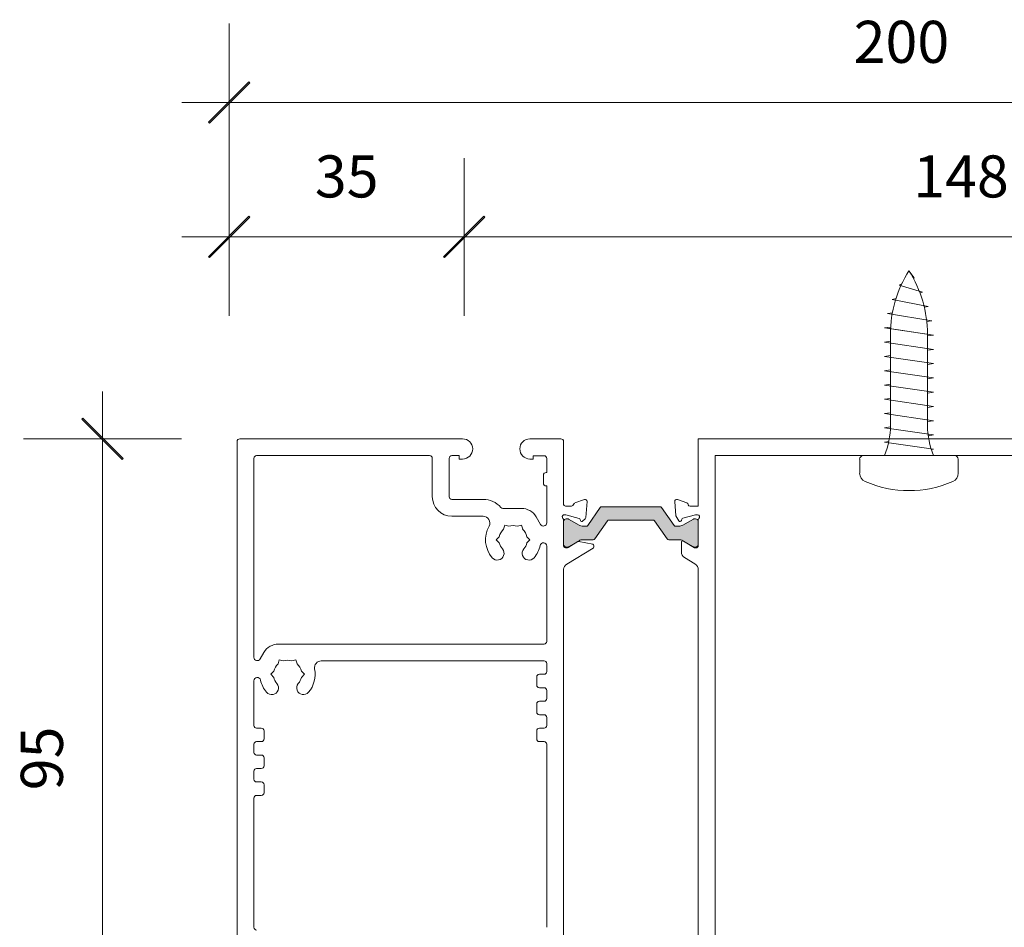
# Model space of a CAD drawing. Units: millimetres. Extents: x -1287 to 2038, y 3678 to 9381.
# Drawn here: x 1056 to 1202, y 8346 to 8481 of the extents above; entities that cross this region are included whole.
import ezdxf

# ---------------------------------------------------------------- set-up
doc = ezdxf.new("R2010")
doc.units = ezdxf.units.MM
doc.header["$LTSCALE"] = 2
doc.header["$PDMODE"] = 3
doc.header["$PDSIZE"] = -1
for name, color, linetype, lineweight in [('A-Dims', 7, 'Continuous', 18), ('A-Door', 7, 'Continuous', 5), ('A-Hatch', 250, 'Continuous', 5)]:
    doc.layers.add(name, color=color, linetype=linetype, lineweight=lineweight)
doc.styles.add('ARIAL', font='arial.ttf')
doc.dimstyles.new('Scale0002-2 mm DOT', dxfattribs={"dimscale": 5, "dimtxt": 1.25, "dimasz": 0.75, "dimexe": 5, "dimexo": 100, "dimgap": 1, "dimtad": 1, "dimdec": 0, "dimtxsty": 'ARIAL', "dimblk": 'tick', "dimcen": 2, "dimse1": 1, "dimse2": 1, "dimclrd": 5, "dimclre": 5, "dimclrt": 256, "dimaunit": 1, "dimazin": 0, "dimtfac": 1, "dimtdec": 0, "dimtix": 1, "dimtmove": 2, "dimatfit": 3, "dimldrblk": 'DOT', "dimfxl": 1, "dimlwd": -1, "dimarcsym": 0})

# ---------------------------------------------------------------- blocks, each defined once
blk = doc.blocks.new('tick')
h = blk.add_hatch(color=256)
h.paths.add_polyline_path([(0.818, 0.782), (0.782, 0.818), (0, 0.035), (0, 0), (0.035, 0)])
h.paths.add_polyline_path([(0, -0.035), (0, 0), (-0.035, 0), (-0.818, -0.782), (-0.782, -0.818)])
for p, q in [((0, -3.125), (0, 3.125)), ((-0.818, -0.782), (0.782, 0.818)), ((-0.782, -0.818), (0.818, 0.782)), ((-1.875, 0), (1.875, 0))]:
    blk.add_line(p, q)
for points in [[(0.818, 0.782), (0.782, 0.818)], [(-0.818, -0.782), (-0.782, -0.818)]]:
    blk.add_lwpolyline(points)
blk = doc.blocks.new('*D3')
at = {"layer": 'A-Dims', "color": 5}
blk.add_line((1068.34, 8414.71), (1068.34, 8327.21), dxfattribs=at)
at = {"layer": 'Defpoints', "color": 0}
for p in [(1105.29, 8418.46), (1068.34, 8323.46), (1090.34, 8323.46)]:
    blk.add_point(p, dxfattribs=at)
at = {"layer": 'A-Dims', "color": 5, "xscale": 3.75, "yscale": 3.75, "zscale": 3.75}
for p, rotation in [((1068.34, 8418.46), 90), ((1068.34, 8323.46), 270)]:
    blk.add_blockref('tick', p, dxfattribs=dict(at, rotation=rotation))
at = {"layer": 'A-Dims', "insert": (1060.15, 8370.96), "char_height": 6.25, "attachment_point": 5, "rotation": 90, "style": 'ARIAL'}
blk.add_mtext('95', dxfattribs=at)
blk = doc.blocks.new('_Dot')
at = {"color": 0, "linetype": 'ByBlock', "lineweight": -2}
blk.add_line((-0.5, 0), (-1, 0), dxfattribs=at)
at = {"color": 0, "linetype": 'ByBlock', "const_width": 0.5}
blk.add_lwpolyline([(-0.25, 0, 1), (0.25, 0, 1)], format="xyb", close=True, dxfattribs=at)
blk = doc.blocks.new('*D12')
at = {"layer": 'A-Dims', "color": 5}
blk.add_line((1090.92, 8468.46), (1283.12, 8468.46), dxfattribs=at)
at = {"layer": 'Defpoints', "color": 0}
for p in [(1286.87, 8468.46), (1087.17, 8370.96), (1286.87, 8328.74)]:
    blk.add_point(p, dxfattribs=at)
at = {"layer": 'A-Dims', "color": 5, "xscale": 3.75, "yscale": 3.75, "zscale": 3.75, "rotation": 180}
blk.add_blockref('tick', (1087.17, 8468.46), dxfattribs=at)
at = {"layer": 'A-Dims', "color": 5, "xscale": 3.75, "yscale": 3.75, "zscale": 3.75}
blk.add_blockref('tick', (1286.87, 8468.46), dxfattribs=at)
at = {"layer": 'A-Dims', "insert": (1187.02, 8476.65), "char_height": 6.25, "attachment_point": 5, "style": 'ARIAL'}
blk.add_mtext('200', dxfattribs=at)
blk = doc.blocks.new('ASSY_0257-101-103 - head')
at = {"layer": 'A-Hatch'}
h = blk.add_hatch(color=256, dxfattribs=at)
h.dxf.hatch_style = 1
h.paths.add_polyline_path([(-71.02, -11.79, -0.244698), (-70.78, -11.66), (-62.15, -11.66, -0.244698), (-61.9, -11.79), (-60.05, -14.43, 0.244698), (-59.81, -14.56), (-59.35, -14.56, 0.131652), (-58.75, -14.4), (-57.17, -13.49, -0.131652), (-57.07, -13.46), (-56.86, -13.46, -0.414214), (-56.46, -13.86), (-56.46, -17.26, -0.414214), (-56.86, -17.66), (-57.07, -17.66, -0.131652), (-57.17, -17.63), (-58.75, -16.72, 0.131652), (-59.35, -16.56), (-60.85, -16.56, -0.244698), (-61.09, -16.43), (-62.98, -13.74, 0.244698), (-63.14, -13.66), (-69.79, -13.66, 0.244698), (-69.95, -13.74), (-71.83, -16.43, -0.244698), (-72.08, -16.56), (-73.58, -16.56, 0.131652), (-74.18, -16.72), (-75.76, -17.63, -0.131652), (-75.86, -17.66), (-76.06, -17.66, -0.414214), (-76.46, -17.26), (-76.46, -13.86, -0.414214), (-76.06, -13.46), (-75.86, -13.46, -0.131652), (-75.76, -13.49), (-74.18, -14.4, 0.131652), (-73.58, -14.56), (-73.12, -14.56, 0.244698), (-72.87, -14.43)])
for p, q in [((-125, -1.97), (-125, -96.17)), ((-91.5, -1.57), (-124.6, -1.57)), ((-76.9, -1.57), (-81.5, -1.57)), ((-76.5, -11.33), (-76.5, -1.97)), ((-56.5, -1.57), (-56.5, -11.57)), ((56.5, -1.57), (-56.5, -1.57)), ((-96.4, -4.07), (-122.1, -4.07)), ((-92, -4.07), (-93.1, -4.07)), ((-92, -4.07), (-92, -4.57)), ((-79.4, -4.08), (-81, -4.08)), ((-81, -4.08), (-81, -4.57)), ((-54, -4.07), (54, -4.07)), ((-54, -77.57), (-54, -4.07)), ((-122.5, -4.47), (-122.5, -34.04)), ((-96, -10.17), (-96, -4.47)), ((-93.5, -4.47), (-93.5, -4.57)), ((-93.5, -4.57), (-93.5, -4.57)), ((-93.5, -10.17), (-93.5, -4.57)), ((-92, -4.57), (-91.5, -4.57)), ((-81.5, -4.57), (-81, -4.57)), ((-79, -6.57), (-79, -4.48)), ((-79.5, -6.97), (-79.5, -8.17)), ((-79.1, -6.57), (-79, -6.57)), ((-79.1, -8.57), (-79, -8.57)), ((-79, -8.57), (-79, -14.04)), ((-88.44, -10.57), (-93.1, -10.57)), ((-75.31, -11.57), (-76.21, -11.57)), ((-73.41, -10.59), (-74.82, -11.1)), ((-73.21, -13.25), (-73.01, -10.9)), ((-62.19, -11.66), (-70.81, -11.66)), ((-60, -10.89), (-59.81, -13.01)), ((-58.2, -11.09), (-59.6, -10.58)), ((-56.5, -11.57), (-57.72, -11.57)), ((-93.1, -13.07), (-88.45, -13.07)), ((-82.75, -11.91), (-85.51, -11.91)), ((-79.93, -14.29), (-80.58, -13.16)), ((-76.5, -12.89), (-76.5, -12.89)), ((-76.41, -12.87), (-76.25, -12.87)), ((-76.17, -12.88), (-74.18, -13.42)), ((-71.06, -11.79), (-72.91, -14.43)), ((-60.09, -14.43), (-61.94, -11.79)), ((-59.81, -13.01), (-59.37, -13.77)), ((-58.81, -13.38), (-56.92, -12.87)), ((-56.92, -12.87), (-56.6, -12.87)), ((-85.25, -14.41), (-85.42, -15.02)), ((-84.64, -14.57), (-85.25, -14.41)), ((-83.36, -14.57), (-82.75, -14.41)), ((-82.75, -14.41), (-82.58, -15.02)), ((-76.5, -17.53), (-76.5, -13.62)), ((-76.5, -13.86), (-76.5, -17.26)), ((-75.89, -13.46), (-76.1, -13.46)), ((-74.21, -14.4), (-75.79, -13.49)), ((-74.04, -13.55), (-74, -13.73)), ((-73.68, -13.81), (-73.3, -13.44)), ((-73.16, -14.56), (-73.61, -14.56)), ((-71.87, -16.43), (-69.99, -13.75)), ((-69.82, -13.66), (-63.18, -13.66)), ((-63.01, -13.75), (-61.13, -16.43)), ((-59.39, -14.56), (-59.84, -14.56)), ((-59.01, -13.72), (-58.95, -13.52)), ((-57.21, -13.49), (-58.79, -14.4)), ((-56.9, -13.46), (-57.11, -13.46)), ((-56.5, -13.62), (-56.5, -17.47)), ((-56.5, -17.26), (-56.5, -13.86)), ((-86.5, -16.57), (-86.05, -16.12)), ((-86.05, -17.02), (-86.5, -16.57)), ((-81.95, -16.12), (-81.5, -16.57)), ((-81.5, -16.57), (-81.95, -17.02)), ((-79, -17.53), (-79, -20.57)), ((-74.37, -16.84), (-75.83, -17.73)), ((-75.79, -17.63), (-74.21, -16.72)), ((-72.17, -17.23), (-74.23, -16.81)), ((-73.61, -16.56), (-72.12, -16.56)), ((-72.01, -17.65), (-72.01, -17.43)), ((-60.88, -16.56), (-59.39, -16.56)), ((-59, -16.94), (-59, -18.37)), ((-58.79, -16.72), (-57.21, -17.63)), ((-57.06, -17.77), (-58.7, -16.77)), ((-75.99, -17.77), (-76.21, -17.77)), ((-76.1, -17.66), (-75.89, -17.66)), ((-76.03, -20.22), (-72.1, -17.82)), ((-57.11, -17.66), (-56.9, -17.66)), ((-56.8, -17.77), (-57.06, -17.77)), ((-58.53, -19.23), (-56.99, -20.16)), ((-79, -31.67), (-79, -20.57)), ((-76.5, -77.18), (-76.5, -20.96)), ((-56.52, -21.07), (-56.5, -21.07)), ((-56.5, -21.07), (-56.5, -77.07)), ((-118.85, -32.07), (-79.4, -32.07)), ((-121.57, -34.29), (-121.01, -33.32)), ((-118.92, -35.02), (-118.75, -34.41)), ((-118.75, -34.41), (-118.14, -34.57)), ((-116.25, -34.41), (-116.86, -34.57)), ((-116.08, -35.02), (-116.25, -34.41)), ((-79.4, -34.57), (-112.5, -34.57)), ((-79, -36.17), (-79, -34.97)), ((-119.55, -36.12), (-120, -36.57)), ((-115, -36.57), (-115.45, -36.12)), ((-122.5, -37.53), (-122.5, -44.17)), ((-120, -36.57), (-119.55, -37.02)), ((-115.45, -37.02), (-115, -36.57)), ((-80.5, -36.97), (-80.5, -38.17)), ((-79.4, -36.57), (-80.1, -36.57)), ((-80.1, -38.57), (-79.4, -38.57)), ((-79, -40.17), (-79, -38.97)), ((-79.4, -40.57), (-80.1, -40.57)), ((-80.5, -40.97), (-80.5, -42.17)), ((-80.1, -42.57), (-79.4, -42.57)), ((-79, -44.17), (-79, -42.97)), ((-121.4, -44.57), (-122.1, -44.57)), ((-121, -46.17), (-121, -44.97)), ((-80.5, -44.97), (-80.5, -46.17)), ((-79.4, -44.57), (-80.1, -44.57)), ((-122.1, -46.57), (-121.4, -46.57)), ((-80.1, -46.57), (-79.4, -46.57)), ((-122.5, -46.97), (-122.5, -48.17)), ((-79, -74.17), (-79, -46.97)), ((-121.4, -48.57), (-122.1, -48.57)), ((-121, -50.17), (-121, -48.97)), ((-122.5, -50.97), (-122.5, -52.17)), ((-122.1, -50.57), (-121.4, -50.57)), ((-121.4, -52.57), (-122.1, -52.57)), ((-121, -54.17), (-121, -52.97)), ((-122.5, -54.97), (-122.5, -74.17)), ((-122.1, -54.57), (-121.4, -54.57))]:
    blk.add_line(p, q)
for centre, radius, start, end in [((-124.6, -1.97), 0.4, 90, 180), ((-91.5, -3.07), 1.5, 270, 90), ((-81.5, -3.07), 1.5, 90, 270), ((-76.9, -1.97), 0.4, 0, 90), ((-122.1, -4.47), 0.4, 90, 180), ((-96.4, -4.47), 0.4, 0, 90), ((-93.1, -4.47), 0.4, 90, 180), ((-79.4, -4.48), 0.4, 0, 90), ((-79.1, -6.97), 0.4, 90, 180), ((-79.1, -8.17), 0.4, 180, 270), ((-93.1, -10.17), 2.9, 180, 270), ((-93.1, -10.17), 0.4, 180, 270), ((-88.44, -14.07), 3.5, 41.1253, 90), ((-76.21, -11.27), 0.3, 191.6494, 270), ((-75.31, -11.27), 0.3, 270, 349.0957), ((-74.72, -11.39), 0.3, 110, 169.0957), ((-73.31, -10.87), 0.3, 355, 110), ((-70.81, -11.96), 0.3, 90, 145), ((-62.19, -11.96), 0.3, 35, 90), ((-59.7, -10.86), 0.3, 70, 185), ((-58.3, -11.37), 0.3, 357.2548, 70.5288), ((-57.72, -11.27), 0.3, 202.4098, 270), ((-88.45, -14.07), 1, 330.6465, 90), ((-85.51, -11.51), 0.4, 221.1253, 270), ((-82.75, -14.41), 2.5, 30, 89.9999), ((-76.4, -13.17), 0.3, 109.4725, 228.1896), ((-76.41, -13.17), 0.3, 90, 108.2241), ((-76.25, -13.17), 0.3, 75, 90), ((-56.6, -13.17), 0.3, 311.8103, 90), ((-84, -16.57), 4.1, 150.6465, 220.7061), ((-84, -16.57), 2.1, 72.3736, 107.6264), ((-79.5, -14.04), 0.5, 210, 360), ((-76.8, -13.62), 0.3, 0, 48.1896), ((-76.1, -13.86), 0.4, 90, 180), ((-75.89, -13.66), 0.2, 60, 90), ((-73.61, -13.36), 1.2, 240, 270), ((-74.23, -13.6), 0.192, 15, 75), ((-73.81, -13.68), 0.192, 195, 315), ((-73.51, -13.23), 0.3, 315, 355), ((-73.16, -14.26), 0.3, 270, 325), ((-69.82, -13.86), 0.2, 90, 145), ((-63.18, -13.86), 0.2, 35, 90), ((-59.84, -14.26), 0.3, 215, 270), ((-59.39, -13.36), 1.2, 270, 300), ((-59.2, -13.67), 0.2, 210, 345.0001), ((-58.76, -13.57), 0.2, 104.9999, 165.0001), ((-57.11, -13.66), 0.2, 90, 120), ((-56.9, -13.86), 0.4, 0, 90), ((-56.2, -13.62), 0.3, 131.8103, 180), ((-84, -16.57), 2.1, 132.3736, 167.6264), ((-84, -16.57), 2.1, 12.3736, 47.6264), ((-84, -16.57), 2.1, 192.3736, 220.7061), ((-84, -16.57), 2.1, 319.2939, 347.6264), ((-84, -16.57), 4.1, 319.2939, 348.0315), ((-79.5, -17.53), 0.5, 359.9988, 168.0324), ((-76.1, -17.26), 0.4, 180, 270), ((-76.21, -17.47), 0.3, 191.6494, 270), ((-74.27, -17.01), 0.2, 78.4575, 121.4), ((-73.61, -17.76), 1.2, 90, 120), ((-72.21, -17.43), 0.2, 0, 78.4575), ((-72.12, -16.26), 0.3, 270, 325), ((-60.88, -16.26), 0.3, 215, 270), ((-59.39, -17.76), 1.2, 60, 90), ((-58.8, -16.94), 0.2, 58.6, 180), ((-56.9, -17.26), 0.4, 270, 0), ((-56.8, -17.47), 0.3, 270, 0), ((-86.35, -18.59), 1, 220.7061, 40.7061), ((-81.65, -18.59), 1, 139.2939, 319.2939), ((-75.99, -17.47), 0.3, 270, 301.4), ((-75.89, -17.46), 0.2, 270, 300), ((-72.21, -17.65), 0.2, 301.4, 0), ((-58, -18.37), 1, 180, 238.5997), ((-57.11, -17.46), 0.2, 240, 270), ((-75.51, -21.07), 1, 121.4, 173.6271), ((-57.51, -21.02), 1, 356.7168, 58.6), ((-118.85, -34.57), 2.5, 90, 150), ((-79.4, -31.67), 0.4, 270, 0), ((-122, -34.04), 0.5, 180, 330), ((-117.5, -36.57), 2.1, 132.3736, 167.6264), ((-117.5, -36.57), 2.1, 72.3736, 107.6264), ((-117.5, -36.57), 2.1, 12.3736, 47.6264), ((-112.5, -35.57), 1, 90, 191.3077), ((-79.4, -34.97), 0.4, 0, 90), ((-117.5, -36.57), 4.1, 319.2939, 11.3077), ((-79.4, -36.17), 0.4, 270, 0), ((-122, -37.53), 0.5, 11.9687, 180), ((-117.5, -36.57), 4.1, 191.9687, 220.7061), ((-119.85, -38.59), 1, 220.7061, 40.7061), ((-117.5, -36.57), 2.1, 192.3736, 220.7061), ((-115.15, -38.59), 1, 139.2939, 319.2939), ((-117.5, -36.57), 2.1, 319.2939, 347.6264), ((-80.1, -36.97), 0.4, 90, 180), ((-80.1, -38.17), 0.4, 180, 270), ((-79.4, -38.97), 0.4, 0, 90), ((-80.1, -40.97), 0.4, 90, 180), ((-79.4, -40.17), 0.4, 270, 0), ((-80.1, -42.17), 0.4, 180, 270), ((-79.4, -42.97), 0.4, 0, 90), ((-122.1, -44.17), 0.4, 180, 270), ((-121.4, -44.97), 0.4, 0, 90), ((-80.1, -44.97), 0.4, 90, 180), ((-79.4, -44.17), 0.4, 270, 0), ((-122.1, -46.97), 0.4, 90, 180), ((-121.4, -46.17), 0.4, 270, 0), ((-80.1, -46.17), 0.4, 180, 270), ((-79.4, -46.97), 0.4, 0, 90), ((-122.1, -48.17), 0.4, 180, 270), ((-121.4, -48.97), 0.4, 0, 90), ((-122.1, -50.97), 0.4, 90, 180), ((-121.4, -50.17), 0.4, 270, 0), ((-122.1, -52.17), 0.4, 180, 270), ((-121.4, -52.97), 0.4, 0, 90), ((-122.1, -54.97), 0.4, 90, 180), ((-121.4, -54.17), 0.4, 270, 0), ((-122.1, -74.17), 0.4, 180, 270)]:
    blk.add_arc(centre, radius, start, end)
blk = doc.blocks.new('*D33')
at = {"layer": 'A-Dims', "color": 5}
blk.add_line((1118.32, 8448.46), (1090.92, 8448.46), dxfattribs=at)
at = {"layer": 'Defpoints', "color": 0}
for p in [(1087.17, 8448.46), (1122.07, 8416.96), (1087.17, 8370.96)]:
    blk.add_point(p, dxfattribs=at)
at = {"layer": 'A-Dims', "color": 5, "xscale": 3.75, "yscale": 3.75, "zscale": 3.75, "rotation": 180}
blk.add_blockref('tick', (1087.17, 8448.46), dxfattribs=at)
at = {"layer": 'A-Dims', "color": 5, "xscale": 3.75, "yscale": 3.75, "zscale": 3.75}
blk.add_blockref('tick', (1122.07, 8448.46), dxfattribs=at)
at = {"layer": 'A-Dims', "insert": (1104.62, 8456.65), "char_height": 6.25, "attachment_point": 5, "style": 'ARIAL'}
blk.add_mtext('35', dxfattribs=at)
blk = doc.blocks.new('*D34')
at = {"layer": 'A-Dims', "color": 5}
blk.add_line((1125.82, 8448.46), (1265.92, 8448.46), dxfattribs=at)
at = {"layer": 'Defpoints', "color": 0}
for p in [(1269.67, 8448.46), (1122.07, 8436.74), (1269.67, 8328.74)]:
    blk.add_point(p, dxfattribs=at)
at = {"layer": 'A-Dims', "color": 5, "xscale": 3.75, "yscale": 3.75, "zscale": 3.75, "rotation": 180}
blk.add_blockref('tick', (1122.07, 8448.46), dxfattribs=at)
at = {"layer": 'A-Dims', "color": 5, "xscale": 3.75, "yscale": 3.75, "zscale": 3.75}
blk.add_blockref('tick', (1269.67, 8448.46), dxfattribs=at)
at = {"layer": 'A-Dims', "insert": (1195.87, 8456.65), "char_height": 6.25, "attachment_point": 5, "style": 'ARIAL'}
blk.add_mtext('148', dxfattribs=at)

msp = doc.modelspace()

# ---------------------------------------------------------------- linework, layer by layer
at = {"layer": 'A-Hatch'}
for p, q in [((1188.93, 8442.37), (1188.14, 8443.43)), ((1188.93, 8442.37), (1188.14, 8443.43)), ((1188.8, 8442.31), (1188.93, 8442.37)), ((1188.8, 8442.31), (1188.93, 8442.37)), ((1186.68, 8441.31), (1187.07, 8441.5)), ((1186.68, 8441.31), (1187.07, 8441.5)), ((1190.16, 8440.25), (1186.68, 8441.31)), ((1190.16, 8440.25), (1186.68, 8441.31)), ((1185.65, 8439.19), (1186.22, 8439.32)), ((1185.65, 8439.19), (1186.22, 8439.32)), ((1191.01, 8438.13), (1185.65, 8439.19)), ((1191.01, 8438.13), (1185.65, 8439.19)), ((1189.77, 8440.16), (1190.16, 8440.25)), ((1189.77, 8440.16), (1190.16, 8440.25)), ((1190.42, 8438.03), (1191.01, 8438.13)), ((1190.42, 8438.03), (1191.01, 8438.13)), ((1184.97, 8437.07), (1185.68, 8437.19)), ((1184.97, 8437.07), (1185.68, 8437.19)), ((1191.54, 8436.01), (1184.97, 8437.07)), ((1191.54, 8436.01), (1184.97, 8437.07)), ((1190.79, 8435.89), (1191.54, 8436.01)), ((1190.79, 8435.89), (1191.54, 8436.01)), ((1184.49, 8434.95), (1185.39, 8435.08)), ((1184.49, 8434.95), (1185.39, 8435.08)), ((1184.49, 8434.95), (1191.8, 8433.88)), ((1184.49, 8434.95), (1191.8, 8433.88)), ((1184.59, 8434.95), (1185.42, 8435.07)), ((1184.59, 8434.95), (1185.42, 8435.07)), ((1191.78, 8433.88), (1184.59, 8434.95)), ((1191.78, 8433.88), (1184.59, 8434.95)), ((1185.39, 8420.48), (1185.39, 8434.01)), ((1185.39, 8420.48), (1185.39, 8434.01)), ((1190.89, 8420.48), (1190.89, 8434.01)), ((1190.89, 8420.48), (1190.89, 8434.01)), ((1190.89, 8433.75), (1191.8, 8433.88)), ((1190.89, 8433.76), (1191.78, 8433.88)), ((1190.89, 8433.75), (1191.8, 8433.88)), ((1190.89, 8433.76), (1191.78, 8433.88)), ((1184.49, 8432.82), (1185.39, 8432.96)), ((1184.49, 8432.82), (1185.39, 8432.96)), ((1184.49, 8432.82), (1185.39, 8432.96)), ((1184.49, 8432.82), (1185.39, 8432.96)), ((1184.49, 8432.82), (1191.8, 8431.76)), ((1184.49, 8432.82), (1191.8, 8431.76)), ((1184.49, 8432.82), (1191.8, 8431.76)), ((1184.49, 8432.82), (1191.8, 8431.76)), ((1190.89, 8431.63), (1191.8, 8431.76)), ((1190.89, 8431.63), (1191.8, 8431.76)), ((1190.89, 8431.63), (1191.8, 8431.76)), ((1190.89, 8431.63), (1191.8, 8431.76)), ((1184.49, 8430.7), (1185.39, 8430.83)), ((1184.49, 8430.7), (1185.39, 8430.83)), ((1184.49, 8430.7), (1185.39, 8430.83)), ((1184.49, 8430.7), (1185.39, 8430.83)), ((1184.49, 8430.7), (1191.8, 8429.64)), ((1184.49, 8430.7), (1191.8, 8429.64)), ((1191.8, 8429.64), (1184.49, 8430.7)), ((1184.49, 8430.7), (1191.8, 8429.64)), ((1184.49, 8430.7), (1191.8, 8429.64)), ((1191.8, 8429.64), (1184.49, 8430.7)), ((1184.49, 8428.58), (1185.39, 8428.71)), ((1184.49, 8428.58), (1185.39, 8428.71)), ((1184.49, 8428.58), (1185.39, 8428.71)), ((1184.49, 8428.58), (1185.39, 8428.71)), ((1190.89, 8429.51), (1191.8, 8429.64)), ((1190.89, 8429.51), (1191.8, 8429.64)), ((1190.89, 8429.51), (1191.8, 8429.64)), ((1190.89, 8429.51), (1191.8, 8429.64)), ((1184.49, 8428.58), (1191.8, 8427.52)), ((1184.49, 8428.58), (1191.8, 8427.52)), ((1184.49, 8428.58), (1191.8, 8427.52)), ((1184.49, 8428.58), (1191.8, 8427.52)), ((1191.8, 8427.52), (1190.89, 8427.39)), ((1190.89, 8427.39), (1191.8, 8427.52)), ((1191.8, 8427.52), (1190.89, 8427.39)), ((1190.89, 8427.39), (1191.8, 8427.52)), ((1185.39, 8426.59), (1184.49, 8426.46)), ((1184.49, 8426.46), (1185.39, 8426.59)), ((1185.39, 8426.59), (1184.49, 8426.46)), ((1184.49, 8426.46), (1185.39, 8426.59)), ((1184.49, 8426.46), (1191.8, 8425.4)), ((1184.49, 8426.46), (1191.8, 8425.4)), ((1184.49, 8426.46), (1191.8, 8425.4)), ((1184.49, 8426.46), (1191.8, 8425.4)), ((1184.49, 8426.46), (1191.8, 8425.4)), ((1184.49, 8426.46), (1191.8, 8425.4)), ((1185.39, 8424.47), (1184.49, 8424.34)), ((1184.49, 8424.34), (1185.39, 8424.47)), ((1185.39, 8424.47), (1184.49, 8424.34)), ((1184.49, 8424.34), (1185.39, 8424.47)), ((1184.49, 8424.34), (1191.8, 8423.27)), ((1184.49, 8424.34), (1191.8, 8423.27)), ((1184.49, 8424.34), (1191.8, 8423.27)), ((1184.49, 8424.34), (1191.8, 8423.27)), ((1191.8, 8425.4), (1190.89, 8425.26)), ((1190.89, 8425.26), (1191.8, 8425.4)), ((1191.8, 8425.4), (1190.89, 8425.26)), ((1190.89, 8425.26), (1191.8, 8425.4)), ((1191.8, 8423.27), (1190.89, 8423.14)), ((1190.89, 8423.14), (1191.8, 8423.27)), ((1191.8, 8423.27), (1190.89, 8423.14)), ((1190.89, 8423.14), (1191.8, 8423.27)), ((1185.39, 8422.34), (1184.49, 8422.21)), ((1185.39, 8422.34), (1184.49, 8422.21)), ((1184.49, 8422.21), (1191.8, 8421.15)), ((1184.49, 8422.21), (1191.8, 8421.15)), ((1185.39, 8420.22), (1184.49, 8420.09)), ((1185.39, 8420.22), (1184.49, 8420.09)), ((1184.49, 8420.09), (1191.8, 8419.03)), ((1184.49, 8420.09), (1191.8, 8419.03)), ((1191.8, 8421.15), (1190.89, 8421.02)), ((1191.8, 8421.15), (1190.89, 8421.02)), ((1191.8, 8419.03), (1190.99, 8418.91)), ((1191.8, 8419.03), (1190.99, 8418.91)), ((1191.8, 8419.03), (1190.99, 8418.91)), ((1191.8, 8419.03), (1190.99, 8418.91)), ((1185.14, 8418.06), (1184.49, 8417.97)), ((1185.14, 8418.06), (1184.49, 8417.97)), ((1185.14, 8418.06), (1184.49, 8417.97)), ((1185.14, 8418.06), (1184.49, 8417.97)), ((1184.49, 8417.97), (1191.8, 8416.91)), ((1184.49, 8417.97), (1191.8, 8416.91)), ((1191.46, 8416.86), (1191.8, 8416.91)), ((1191.46, 8416.86), (1191.8, 8416.91)), ((1194.92, 8415.96), (1181.36, 8415.96)), ((1194.92, 8415.96), (1181.36, 8415.96)), ((1180.82, 8413.36), (1180.82, 8415.42)), ((1180.82, 8413.36), (1180.82, 8415.42)), ((1195.46, 8413.36), (1195.46, 8415.42)), ((1195.46, 8413.36), (1195.46, 8415.42))]:
    msp.add_line(p, q, dxfattribs=at)
for centre, radius, start, end in [((1202.94, 8434.01), 17.55, 147.4938, 180), ((1202.94, 8434.01), 17.55, 147.4938, 180), ((1173.34, 8434.01), 17.55, 0, 32.5062), ((1173.34, 8434.01), 17.55, 0, 32.5062), ((1173.69, 8420.48), 11.7, 337.2943, 0), ((1173.69, 8420.48), 11.7, 337.2943, 0), ((1202.59, 8420.48), 11.7, 180, 202.7057), ((1202.59, 8420.48), 11.7, 180, 202.7057), ((1181.36, 8415.42), 0.543, 90, 180), ((1181.36, 8415.42), 0.543, 90, 180), ((1194.92, 8415.42), 0.543, 0, 90), ((1194.92, 8415.42), 0.543, 0, 90), ((1182.17, 8413.36), 1.36, 180, 246.436), ((1182.17, 8413.36), 1.36, 180, 246.436), ((1194.11, 8413.36), 1.36, 293.564, 0), ((1194.11, 8413.36), 1.36, 293.564, 0), ((1188.14, 8427.04), 16.28, 246.436, 293.564), ((1188.14, 8427.04), 16.28, 246.436, 293.564)]:
    msp.add_arc(centre, radius, start, end, dxfattribs=at)

# ---------------------------------------------------------------- block references
at = {"layer": 'A-Door'}
msp.add_blockref('ASSY_0257-101-103 - head', (1213.34, 8420.03), dxfattribs=at)

# ---------------------------------------------------------------- dimensions: what is measured, and where the dimension line sits
at = {"layer": 'A-Dims'}
dim = msp.add_linear_dim(base=(1286.87, 8468.46), p1=(1087.17, 8370.96), p2=(1286.87, 8328.74), dimstyle='Scale0002-2 mm DOT', override={"dimfxl": 5}, dxfattribs=at)
dim.commit()
dim.dimension.update_dxf_attribs({"geometry": '*D12', "text_midpoint": (1187.02, 8476.65)})
for base, p1, p2, picture, middle in [((1087.17, 8448.46), (1122.07, 8416.96), (1087.17, 8370.96), '*D33', (1104.62, 8456.65)), ((1269.67, 8448.46), (1122.07, 8436.74), (1269.67, 8328.74), '*D34', (1195.87, 8456.65))]:
    dim = msp.add_linear_dim(base=base, p1=p1, p2=p2, dimstyle='Scale0002-2 mm DOT', dxfattribs=at)
    dim.commit()
    dim.dimension.update_dxf_attribs({"geometry": picture, "text_midpoint": middle})
dim = msp.add_linear_dim(base=(1068.34, 8323.46), p1=(1105.29, 8418.46), p2=(1090.34, 8323.46), angle=90, dimstyle='Scale0002-2 mm DOT', dxfattribs=at)
dim.commit()
dim.dimension.update_dxf_attribs({"geometry": '*D3', "text_midpoint": (1060.15, 8370.96)})

doc.saveas('drawing.dxf')
